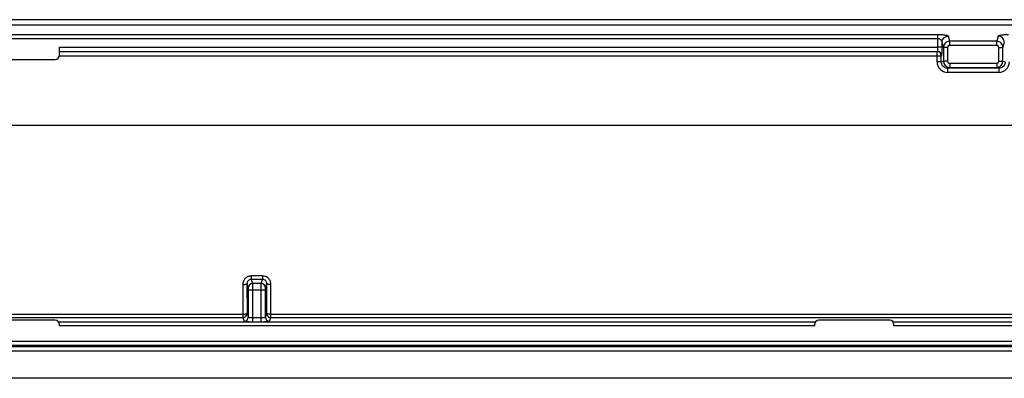
# Model space of a CAD drawing. Units: millimetres. Extents: x -104 to 104, y -44 to 44.
# Drawn here: x 0 to 47, y -44 to -27 of the extents above; entities that cross this region are included whole.
import ezdxf

# ---------------------------------------------------------------- set-up
doc = ezdxf.new("R2010")
doc.units = ezdxf.units.MM
doc.header["$LTSCALE"] = 19.36
doc.layers.get('0').update_dxf_attribs({"linetype": 'CONTINUOUS'})
doc.layers.add('RACCORDO', color=7, linetype='CONTINUOUS')

msp = doc.modelspace()

# ---------------------------------------------------------------- linework, layer by layer
at = {"color": 7, "linetype": 'CONTINUOUS'}
for p, q in [((78.425, -26.825), (-78.425, -26.825)), ((102.75, -42.7), (-102.75, -42.7)), ((102.75, -44), (-102.75, -44))]:
    msp.add_line(p, q, dxfattribs=at)
at = {"color": 250, "linetype": 'CONTINUOUS'}
for p, q in [((1.9, -28.147), (44.01, -28.147)), ((1.9, -28.347), (43.99, -28.347)), ((1.9, -28.354), (43.968, -28.354)), ((84.766, -31.9), (-92.15, -31.9)), ((38.1, -41.49), (1.9, -41.49)), ((78.1, -41.49), (41.9, -41.49))]:
    msp.add_line(p, q, dxfattribs=at)
at = {"layer": 'RACCORDO', "color": 7, "linetype": 'CONTINUOUS'}
for p, q in [((-78.486, -27.077), (78.486, -27.077)), ((1.9, -28.528), (1.9, -28.147)), ((-1.7, -28.728), (1.7, -28.728)), ((1.7, -41.221), (-1.7, -41.221)), ((1.9, -41.49), (1.9, -41.421)), ((38.1, -41.421), (38.1, -41.49)), ((41.7, -41.221), (38.3, -41.221)), ((41.9, -41.49), (41.9, -41.421)), ((102.051, -42.5), (-102.051, -42.5))]:
    msp.add_line(p, q, dxfattribs=at)
at = {"layer": 'RACCORDO', "color": 250, "linetype": 'CONTINUOUS'}
for p, q in [((-44.01, -27.532), (44.01, -27.532)), ((-44.01, -27.728), (44.01, -27.728)), ((44.01, -28.147), (44.01, -27.532)), ((44.573, -27.858), (44.51, -27.613)), ((46.89, -27.613), (46.827, -27.858)), ((44.21, -28.147), (44.01, -28.147)), ((44.274, -28.155), (44.21, -27.907)), ((44.21, -28.147), (44.21, -27.907)), ((44.474, -28.155), (44.274, -28.155)), ((44.274, -28.155), (44.274, -28.812)), ((44.474, -28.155), (44.474, -28.812)), ((46.827, -27.858), (44.573, -27.858)), ((44.573, -28.054), (44.573, -27.858)), ((46.827, -28.054), (44.573, -28.054)), ((46.827, -28.054), (46.827, -27.858)), ((46.926, -28.155), (47.126, -28.155)), ((46.926, -28.812), (46.926, -28.155)), ((47.19, -27.907), (47.126, -28.155)), ((47.126, -28.812), (47.126, -28.155)), ((1.898, -28.554), (44.168, -28.554)), ((43.968, -28.847), (43.968, -28.354)), ((44.168, -28.554), (44.189, -28.547)), ((44.168, -28.847), (44.168, -28.554)), ((44.168, -28.847), (43.968, -28.847)), ((44.168, -28.847), (44.274, -28.812)), ((44.474, -28.812), (44.274, -28.812)), ((44.469, -29.147), (44.574, -29.112)), ((46.931, -29.147), (44.469, -29.147)), ((44.469, -29.147), (44.469, -29.347)), ((44.574, -28.912), (46.826, -28.912)), ((44.574, -28.912), (44.574, -29.112)), ((44.574, -29.112), (46.826, -29.112)), ((46.826, -28.912), (46.826, -29.112)), ((46.826, -29.112), (46.931, -29.147)), ((46.926, -28.812), (47.126, -28.812)), ((46.931, -29.147), (46.931, -29.347)), ((47.126, -28.812), (47.232, -28.847)), ((46.931, -29.347), (44.469, -29.347)), ((11.645, -39.099), (11.09, -39.099)), ((11.09, -39.099), (11.09, -39.267)), ((11.645, -39.099), (11.645, -39.267)), ((10.892, -39.471), (10.956, -39.664)), ((11.645, -39.267), (11.09, -39.267)), ((11.09, -39.267), (11.156, -39.464)), ((11.58, -39.464), (11.156, -39.464)), ((11.58, -39.464), (11.645, -39.267)), ((11.78, -39.664), (11.844, -39.471)), ((10.957, -39.764), (11.778, -39.764)), ((10.957, -39.764), (10.957, -41.069)), ((11.157, -39.764), (11.157, -41.289)), ((11.578, -41.289), (11.578, -39.764)), ((11.778, -41.069), (11.778, -39.764)), ((-10.697, -40.935), (10.697, -40.935)), ((10.697, -40.935), (10.697, -41.087)), ((10.897, -40.887), (10.957, -41.069)), ((11.778, -41.069), (11.839, -40.887)), ((12.039, -40.935), (78.904, -40.935)), ((12.039, -41.087), (12.039, -40.935)), ((-10.697, -41.087), (10.697, -41.087)), ((1.851, -41.29), (38.149, -41.29)), ((10.697, -41.087), (10.757, -41.268)), ((11.157, -41.089), (11.578, -41.089)), ((11.978, -41.268), (12.039, -41.087)), ((12.039, -41.087), (78.904, -41.087)), ((41.851, -41.29), (78.149, -41.29)), ((-101.972, -42.221), (101.972, -42.221)), ((-101.972, -42.421), (101.972, -42.421))]:
    msp.add_line(p, q, dxfattribs=at)
at = {"layer": 'RACCORDO', "color": 7, "linetype": 'CONTINUOUS'}
for centre, start, end in [((1.7, -28.528), 270, 360), ((1.7, -41.421), 0, 90), ((38.3, -41.421), 90, 180), ((41.7, -41.421), 0, 90)]:
    msp.add_arc(centre, 0.2, start, end, dxfattribs=at)
at = {"layer": 'RACCORDO', "color": 250, "linetype": 'CONTINUOUS'}
for centre, radius, start, end in [((43.968, -28.554), 0.2, 0.0248, 89.9006), ((43.989, -28.547), 0.2, 0.0278, 89.8975), ((44.468, -28.847), 0.5, 180.0269, 270.0478), ((44.574, -28.812), 0.3, 180.0263, 269.9489), ((44.574, -28.812), 0.1, 180.0246, 270.0453), ((46.826, -28.812), 0.3, 270.0513, 359.9736), ((46.826, -28.812), 0.1, 269.9549, 359.9753), ((46.932, -28.847), 0.5, 269.9522, 359.9731), ((11.156, -39.664), 0.2, 90.0278, 179.8975), ((11.58, -39.664), 0.2, 0.1025, 89.9722), ((10.697, -40.886), 0.2, 270.0247, 359.9006), ((12.039, -40.886), 0.2, 180.0994, 269.9753), ((10.757, -41.068), 0.2, 270.0278, 359.8975), ((11.978, -41.068), 0.2, 180.1025, 269.9722)]:
    msp.add_arc(centre, radius, start, end, dxfattribs=at)
for points, knots in [([(44.01, -27.532), (44.068, -27.532), (44.153, -27.534), (44.263, -27.543), (44.337, -27.552), (44.401, -27.564), (44.452, -27.577), (44.486, -27.59), (44.504, -27.602), (44.509, -27.609), (44.51, -27.613)], [0, 0, 0, 0, 0.337858, 0.496625, 0.642155, 0.769891, 0.875249, 0.95301, 0.98014, 1, 1, 1, 1]), ([(44.01, -27.728), (44.064, -27.728), (44.141, -27.769), (44.189, -27.842), (44.204, -27.88), (44.209, -27.898), (44.21, -27.907)], [0, 0, 0, 0, 0.564547, 0.80513, 0.912198, 1, 1, 1, 1]), ([(44.21, -27.907), (44.21, -27.868), (44.227, -27.791), (44.294, -27.694), (44.393, -27.629), (44.471, -27.613), (44.51, -27.613)], [0, 0, 0, 0, 0.247504, 0.496945, 0.748168, 1, 1, 1, 1]), ([(46.89, -27.613), (46.891, -27.609), (46.896, -27.602), (46.914, -27.59), (46.948, -27.577), (46.999, -27.564), (47.063, -27.552), (47.137, -27.543), (47.247, -27.534), (47.332, -27.532), (47.39, -27.532)], [0, 0, 0, 0, 0.01986, 0.04699, 0.124751, 0.230109, 0.357845, 0.503375, 0.662142, 1, 1, 1, 1]), ([(47.19, -27.907), (47.19, -27.868), (47.173, -27.791), (47.106, -27.694), (47.007, -27.629), (46.929, -27.613), (46.89, -27.613)], [0, 0, 0, 0, 0.247504, 0.496945, 0.748168, 1, 1, 1, 1]), ([(43.99, -28.347), (43.992, -28.347), (43.995, -28.34), (43.998, -28.329), (44.002, -28.31), (44.005, -28.286), (44.007, -28.256), (44.01, -28.209), (44.01, -28.172), (44.01, -28.147)], [0, 0, 0, 0, 0.029439, 0.090295, 0.183736, 0.307118, 0.456226, 0.625665, 1, 1, 1, 1]), ([(44.189, -28.547), (44.19, -28.547), (44.192, -28.543), (44.194, -28.537), (44.196, -28.527), (44.197, -28.513), (44.199, -28.496), (44.202, -28.467), (44.204, -28.424), (44.207, -28.364), (44.209, -28.297), (44.21, -28.223), (44.21, -28.173), (44.21, -28.147)], [0, 0, 0, 0, 0.00813, 0.024574, 0.049883, 0.083969, 0.126581, 0.177354, 0.301455, 0.451731, 0.622577, 0.807699, 1, 1, 1, 1]), ([(44.573, -27.858), (44.534, -27.858), (44.456, -27.874), (44.357, -27.94), (44.29, -28.039), (44.274, -28.116), (44.274, -28.155)], [0, 0, 0, 0, 0.250789, 0.501306, 0.751033, 1, 1, 1, 1]), ([(44.573, -28.054), (44.56, -28.054), (44.533, -28.059), (44.5, -28.082), (44.479, -28.116), (44.474, -28.142), (44.474, -28.155)], [0, 0, 0, 0, 0.249942, 0.499881, 0.749865, 1, 1, 1, 1]), ([(47.126, -28.155), (47.126, -28.116), (47.11, -28.039), (47.043, -27.94), (46.944, -27.874), (46.866, -27.858), (46.827, -27.858)], [0, 0, 0, 0, 0.248907, 0.498627, 0.749147, 1, 1, 1, 1]), ([(46.926, -28.155), (46.926, -28.142), (46.921, -28.116), (46.9, -28.082), (46.867, -28.059), (46.84, -28.054), (46.827, -28.054)], [0, 0, 0, 0, 0.250075, 0.500052, 0.749993, 1, 1, 1, 1]), ([(44.469, -29.147), (44.429, -29.147), (44.351, -29.131), (44.251, -29.065), (44.184, -28.965), (44.168, -28.886), (44.168, -28.847)], [0, 0, 0, 0, 0.249928, 0.499893, 0.749913, 1, 1, 1, 1]), ([(47.232, -28.847), (47.232, -28.886), (47.216, -28.965), (47.149, -29.065), (47.049, -29.131), (46.971, -29.147), (46.931, -29.147)], [0, 0, 0, 0, 0.250023, 0.500029, 0.750012, 1, 1, 1, 1]), ([(11.09, -39.099), (11.038, -39.099), (10.931, -39.121), (10.798, -39.213), (10.711, -39.348), (10.692, -39.454), (10.692, -39.506)], [0, 0, 0, 0, 0.251496, 0.50214, 0.751556, 1, 1, 1, 1]), ([(12.044, -39.506), (12.044, -39.454), (12.024, -39.348), (11.938, -39.213), (11.805, -39.121), (11.698, -39.099), (11.645, -39.099)], [0, 0, 0, 0, 0.248401, 0.497793, 0.74844, 1, 1, 1, 1]), ([(10.692, -39.506), (10.717, -39.506), (10.764, -39.504), (10.825, -39.498), (10.866, -39.489), (10.886, -39.48), (10.891, -39.474), (10.892, -39.471)], [0, 0, 0, 0, 0.366128, 0.679501, 0.896705, 0.961441, 1, 1, 1, 1]), ([(10.692, -39.506), (10.692, -39.626), (10.694, -40.102), (10.695, -40.578), (10.697, -40.935)], [0, 0, 0, 0, 0.251304, 1, 1, 1, 1]), ([(11.09, -39.267), (11.063, -39.267), (11.009, -39.279), (10.943, -39.326), (10.901, -39.394), (10.892, -39.446), (10.892, -39.471)], [0, 0, 0, 0, 0.257746, 0.51111, 0.758045, 1, 1, 1, 1]), ([(10.892, -39.471), (10.892, -39.59), (10.894, -40.062), (10.895, -40.534), (10.897, -40.887)], [0, 0, 0, 0, 0.251304, 1, 1, 1, 1]), ([(11.156, -39.464), (11.156, -39.467), (11.156, -39.476), (11.157, -39.495), (11.157, -39.523), (11.157, -39.577), (11.157, -39.658), (11.157, -39.727), (11.157, -39.764)], [0, 0, 0, 0, 0.027854, 0.090603, 0.186014, 0.310663, 0.62888, 1, 1, 1, 1]), ([(11.578, -39.764), (11.578, -39.727), (11.578, -39.658), (11.579, -39.577), (11.579, -39.523), (11.579, -39.495), (11.58, -39.476), (11.58, -39.467), (11.58, -39.464)], [0, 0, 0, 0, 0.37099, 0.68922, 0.813893, 0.909332, 0.972118, 1, 1, 1, 1]), ([(11.844, -39.471), (11.844, -39.446), (11.835, -39.394), (11.793, -39.326), (11.727, -39.279), (11.672, -39.267), (11.645, -39.267)], [0, 0, 0, 0, 0.241916, 0.488823, 0.742185, 1, 1, 1, 1]), ([(11.839, -40.887), (11.839, -40.77), (11.841, -40.298), (11.843, -39.826), (11.844, -39.471)], [0, 0, 0, 0, 0.248593, 1, 1, 1, 1]), ([(12.044, -39.506), (12.019, -39.506), (11.972, -39.504), (11.91, -39.498), (11.87, -39.489), (11.85, -39.48), (11.844, -39.474), (11.844, -39.471)], [0, 0, 0, 0, 0.36613, 0.679504, 0.896708, 0.961442, 1, 1, 1, 1]), ([(12.039, -40.935), (12.039, -40.816), (12.041, -40.34), (12.043, -39.864), (12.044, -39.506)], [0, 0, 0, 0, 0.248593, 1, 1, 1, 1]), ([(10.956, -39.664), (10.956, -39.665), (10.956, -39.668), (10.957, -39.674), (10.957, -39.683), (10.957, -39.701), (10.957, -39.728), (10.957, -39.751), (10.957, -39.764)], [0, 0, 0, 0, 0.028013, 0.090804, 0.186215, 0.310841, 0.628976, 1, 1, 1, 1]), ([(11.778, -39.764), (11.778, -39.751), (11.778, -39.728), (11.779, -39.701), (11.779, -39.683), (11.779, -39.674), (11.78, -39.668), (11.78, -39.665), (11.78, -39.664)], [0, 0, 0, 0, 0.370894, 0.689043, 0.813692, 0.909131, 0.971959, 1, 1, 1, 1]), ([(10.697, -40.935), (10.722, -40.935), (10.769, -40.932), (10.824, -40.924), (10.861, -40.914), (10.882, -40.906), (10.896, -40.895), (10.897, -40.887)], [0, 0, 0, 0, 0.358153, 0.666467, 0.788835, 0.885182, 1, 1, 1, 1]), ([(12.039, -40.935), (12.014, -40.935), (11.966, -40.932), (11.911, -40.924), (11.875, -40.914), (11.854, -40.906), (11.839, -40.895), (11.839, -40.887)], [0, 0, 0, 0, 0.358153, 0.666467, 0.788835, 0.885182, 1, 1, 1, 1]), ([(10.757, -41.268), (10.758, -41.269), (10.761, -41.271), (10.767, -41.273), (10.777, -41.275), (10.791, -41.276), (10.808, -41.278), (10.837, -41.281), (10.88, -41.283), (10.94, -41.286), (11.008, -41.288), (11.081, -41.289), (11.132, -41.289), (11.157, -41.289)], [0, 0, 0, 0, 0.00813, 0.024574, 0.049883, 0.083969, 0.126581, 0.177354, 0.301455, 0.451731, 0.622577, 0.807699, 1, 1, 1, 1]), ([(10.957, -41.069), (10.958, -41.071), (10.964, -41.074), (10.975, -41.077), (10.994, -41.081), (11.019, -41.084), (11.049, -41.086), (11.095, -41.089), (11.132, -41.089), (11.157, -41.089)], [0, 0, 0, 0, 0.029439, 0.090295, 0.183736, 0.307118, 0.456226, 0.625665, 1, 1, 1, 1]), ([(11.578, -41.089), (11.604, -41.089), (11.64, -41.089), (11.687, -41.086), (11.717, -41.084), (11.741, -41.081), (11.76, -41.077), (11.772, -41.074), (11.778, -41.071), (11.778, -41.069)], [0, 0, 0, 0, 0.374238, 0.543679, 0.692798, 0.816199, 0.909667, 0.970554, 1, 1, 1, 1]), ([(11.578, -41.289), (11.604, -41.289), (11.655, -41.289), (11.728, -41.288), (11.796, -41.286), (11.855, -41.283), (11.899, -41.281), (11.928, -41.278), (11.945, -41.276), (11.958, -41.275), (11.968, -41.273), (11.974, -41.271), (11.978, -41.269), (11.978, -41.268)], [0, 0, 0, 0, 0.192264, 0.377326, 0.548174, 0.698461, 0.82258, 0.87337, 0.915994, 0.950099, 0.975418, 0.991868, 1, 1, 1, 1])]:
    msp.add_open_spline(points, degree=3, knots=knots, dxfattribs=at)

doc.saveas('drawing.dxf')
